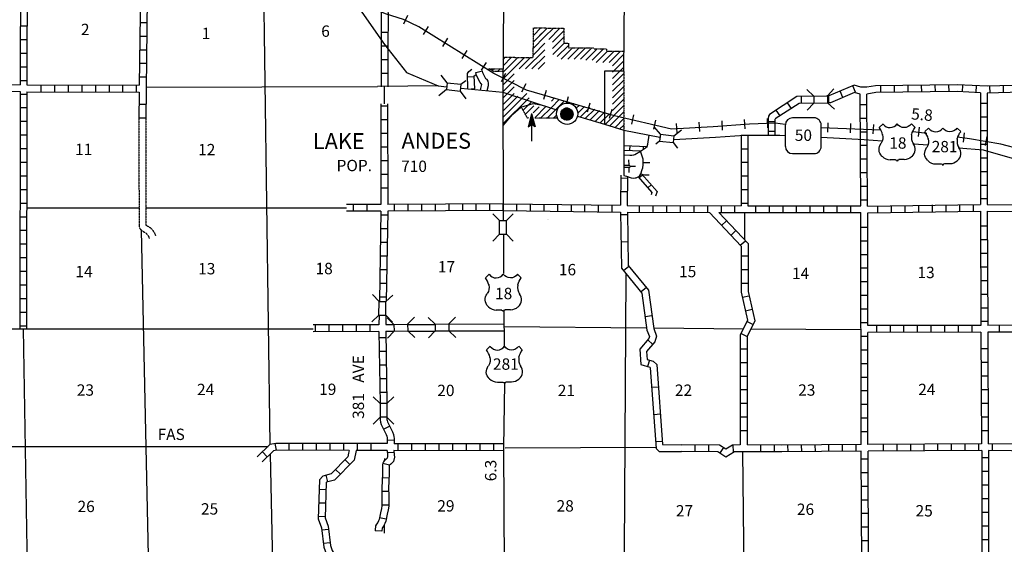
# Model space of a CAD drawing. Extents: x 1372974 to 1910017, y 15437295 to 15803266.
# Drawn here: x 1740351 to 1783683, y 15656221 to 15679318 of the extents above; entities that cross this region are included whole.
import ezdxf
from ezdxf.enums import TextEntityAlignment as Align

# ---------------------------------------------------------------- set-up
doc = ezdxf.new("R2010")
doc.units = 0
doc.header["$MEASUREMENT"] = 0
doc.linetypes.add('DGN_STYLE_3', pattern=[0.0011, 0, -0.0011])
for name, color, linetype in [('L10', 7, 'CONTINUOUS'), ('L11', 7, 'CONTINUOUS'), ('L13', 7, 'CONTINUOUS'), ('L14', 7, 'CONTINUOUS'), ('L15', 7, 'CONTINUOUS'), ('L16', 7, 'CONTINUOUS'), ('L18', 7, 'CONTINUOUS'), ('L21', 7, 'CONTINUOUS'), ('L28', 7, 'CONTINUOUS'), ('L3', 7, 'CONTINUOUS'), ('L30', 7, 'CONTINUOUS'), ('L4', 7, 'CONTINUOUS'), ('L6', 7, 'CONTINUOUS'), ('L8', 7, 'CONTINUOUS'), ('L9', 7, 'CONTINUOUS')]:
    doc.layers.add(name, color=color, linetype=linetype)
doc.styles.add('STYLE-FONT002', font='font002.shx')

# ---------------------------------------------------------------- blocks, each defined once
blk = doc.blocks.new('US')
at = {"layer": 'L3', "color": 7, "linetype": 'CONTINUOUS'}
for p, q in [((-833, 675), (-667, 833)), ((742, 675), (583, 833)), ((592, 350), (592, 367)), ((-758, -33), (-750, -25)), ((-700, -600), (-717, -592)), ((-358, -742), (-117, -742)), ((267, -742), (25, -742)), ((583, -617), (608, -600))]:
    blk.add_line(p, q, dxfattribs=at)
for centre, radius, start, end in [((-1434, 195), 765, 12.2888, 38.4088), ((-359, 1049), 380, 215.685, 325.8071), ((1042, 237), 461, 166.7484, 215.1842), ((341, -286), 413, 310.3389, 38.2927), ((-358, -272), 472, 224.0229, 270), ((33, -823), 78.7, 90.0001, 169.6304)]:
    blk.add_arc(centre, radius, start, end, dxfattribs=at)
at = {"layer": 'L3', "color": 7, "linetype": 'CONTINUOUS', "extrusion": (0, 0, -1)}
for centre, radius, start, end in [((-270, 1049), 380, 215.3443, 325.8064), ((-1344, 195), 765, 13.0651, 38.4088), ((1131, 237), 461, 165.0888, 213.9154), ((431, -286), 413, 313.1075, 38.4361), ((122, -823), 78.7, 89.9999, 169.6303), ((-269, -272), 472, 228.0111, 269.9999)]:
    blk.add_arc(centre, radius, start, end, dxfattribs=at)
at = {"layer": 'L3', "color": 7, "linetype": 'CONTINUOUS'}
for p in [(-683, 358), (667, -33)]:
    blk.add_point(p, dxfattribs=at)
blk = doc.blocks.new('US_4')
at = {"layer": 'L3', "color": 7, "linetype": 'CONTINUOUS'}
for p, q in [((-833, 675), (-667, 833)), ((742, 675), (583, 833)), ((592, 350), (592, 367)), ((-758, -33), (-750, -25)), ((-700, -600), (-717, -592)), ((-358, -742), (-117, -742)), ((267, -742), (25, -742)), ((583, -617), (608, -600))]:
    blk.add_line(p, q, dxfattribs=at)
for centre, radius, start, end in [((-1434, 195), 765, 12.2888, 38.4088), ((-359, 1049), 380, 215.685, 325.8071), ((1042, 237), 461, 166.7484, 215.1842), ((341, -286), 413, 310.3389, 38.2926), ((-358, -272), 472, 224.0229, 270), ((33, -823), 78.7, 90.0001, 169.6304)]:
    blk.add_arc(centre, radius, start, end, dxfattribs=at)
at = {"layer": 'L3', "color": 7, "linetype": 'CONTINUOUS', "extrusion": (0, 0, -1)}
for centre, radius, start, end in [((-270, 1049), 380, 215.3443, 325.8064), ((-1344, 195), 765, 13.0651, 38.4088), ((1131, 237), 461, 165.0888, 213.9154), ((431, -286), 413, 313.1075, 38.4361), ((122, -823), 78.7, 89.9999, 169.6303), ((-269, -272), 472, 228.0111, 269.9999)]:
    blk.add_arc(centre, radius, start, end, dxfattribs=at)
at = {"layer": 'L3', "color": 7, "linetype": 'CONTINUOUS'}
for p in [(-683, 358), (667, -33)]:
    blk.add_point(p, dxfattribs=at)
blk = doc.blocks.new('US_5')
at = {"layer": 'L3', "color": 7, "linetype": 'CONTINUOUS'}
for p, q in [((-833, 675), (-667, 833)), ((742, 675), (583, 833)), ((592, 350), (592, 367)), ((-758, -33), (-750, -25)), ((-700, -600), (-717, -592)), ((-358, -742), (-117, -742)), ((267, -742), (25, -742)), ((583, -617), (608, -600))]:
    blk.add_line(p, q, dxfattribs=at)
for centre, radius, start, end in [((-1434, 195), 765, 12.2888, 38.4088), ((-359, 1049), 380, 215.685, 325.8071), ((1042, 237), 461, 166.7484, 215.1842), ((341, -286), 413, 310.3389, 38.2926), ((-358, -272), 472, 224.0229, 270), ((33, -823), 78.7, 90.0001, 169.6304)]:
    blk.add_arc(centre, radius, start, end, dxfattribs=at)
at = {"layer": 'L3', "color": 7, "linetype": 'CONTINUOUS', "extrusion": (0, 0, -1)}
for centre, radius, start, end in [((-270, 1049), 380, 215.3443, 325.8064), ((-1344, 195), 765, 13.0651, 38.4088), ((1131, 237), 461, 165.0888, 213.9154), ((431, -286), 413, 313.1075, 38.4361), ((122, -823), 78.7, 89.9999, 169.6303), ((-269, -272), 472, 228.0111, 269.9999)]:
    blk.add_arc(centre, radius, start, end, dxfattribs=at)
at = {"layer": 'L3', "color": 7, "linetype": 'CONTINUOUS'}
for p in [(-683, 358), (667, -33)]:
    blk.add_point(p, dxfattribs=at)
blk = doc.blocks.new('SD_4')
at = {"layer": 'L3', "color": 7, "linetype": 'CONTINUOUS'}
for p, q in [((-767, 450), (-767, -492)), ((500, 767), (-450, 767)), ((808, -492), (808, 450)), ((-450, -808), (500, -808))]:
    blk.add_line(p, q, dxfattribs=at)
for centre, start, end in [((-450, 452), 90.0001, 180.0001), ((495, 452), 0.0001, 90.0001), ((-450, -493), 180.0001, 270.0001), ((495, -493), 270.0001, 0.0001)]:
    blk.add_arc(centre, 315, start, end, dxfattribs=at)
blk = doc.blocks.new('TFA_5')
at = {"layer": 'L28', "color": 1, "linetype": 'CONTINUOUS'}
for p, q in [((1217, 0), (0, 0)), ((1217, 0), (625, 150)), ((625, 150), (725, 0)), ((1217, 0), (625, -158)), ((625, -158), (725, 0)), ((1150, 8), (667, 125)), ((1083, 8), (675, 108)), ((1008, 8), (700, 83)), ((933, 17), (717, 50)), ((842, 8), (733, 25)), ((767, 8), (733, 17)), ((950, 0), (792, 0)), ((900, 0), (792, 0)), ((1125, -17), (658, -133)), ((1067, -8), (667, -117)), ((992, -17), (683, -83)), ((933, -8), (700, -58)), ((825, -17), (708, -42)), ((792, -17), (733, -17))]:
    blk.add_line(p, q, dxfattribs=at)
blk = doc.blocks.new('CS')
at = {"layer": 'L16', "color": 7, "linetype": 'CONTINUOUS'}
for p, q in [((-267, -33), (33, 275)), ((-267, -17), (17, 275)), ((-267, -8), (8, 275)), ((-267, 17), (-17, 275)), ((-267, 33), (-33, 275)), ((-267, 42), (-42, 275)), ((-267, 50), (-58, 267)), ((-258, -50), (58, 275)), ((-258, -42), (42, 275)), ((-258, -58), (67, 267)), ((-258, 67), (-67, 267)), ((-258, 8), (-8, 267)), ((-250, -83), (92, 267)), ((-250, -75), (75, 267)), ((-250, 92), (-92, 258)), ((-242, -108), (108, 258)), ((-242, -100), (100, 258)), ((-242, 125), (-125, 242)), ((-233, -117), (117, 250)), ((-233, -125), (125, 242)), ((-225, -133), (133, 242)), ((-217, -142), (142, 233)), ((-208, -158), (158, 225)), ((-208, -150), (150, 225)), ((-200, -167), (167, 217)), ((-192, -175), (175, 208)), ((-183, -183), (183, 200)), ((-175, -192), (192, 192)), ((-175, -200), (192, 183)), ((-167, -200), (200, 183)), ((-158, -208), (208, 175)), ((-150, -217), (217, 167)), ((-142, -225), (225, 158)), ((-125, -225), (233, 150)), ((-125, -233), (233, 142)), ((-117, -233), (242, 133)), ((-100, -233), (242, 125)), ((-92, -242), (250, 117)), ((-83, -250), (250, 100)), ((-67, -250), (258, 92)), ((-58, -250), (258, 83)), ((-50, -258), (258, 67)), ((-33, -258), (267, 58)), ((-25, -258), (267, 50)), ((-8, -258), (267, 33)), ((8, -258), (267, 17)), ((17, -258), (267, 8)), ((33, -258), (267, -8)), ((50, -258), (267, -33)), ((67, -250), (267, -42)), ((83, -250), (258, -67)), ((117, -233), (250, -92)), ((133, -225), (233, -125)), ((158, -208), (233, -133))]:
    blk.add_line(p, q, dxfattribs=at)
blk.add_circle((4, 4), 271, dxfattribs=at)
blk.add_arc((15, 21), 469, 0, 360, dxfattribs=at)
blk = doc.blocks.new('CMBR_14')
at = {"layer": 'L18', "color": 7, "linetype": 'CONTINUOUS'}
for p, q in [((2, 300), (-303, 602)), ((602, 303), (897, 601)), ((0, 0), (-302, -298)), ((2, 300), (0, 0)), ((0, 0), (600, 3)), ((2, 300), (602, 303)), ((602, 303), (600, 3)), ((600, 3), (898, -299))]:
    blk.add_line(p, q, dxfattribs=at)
blk = doc.blocks.new('CMBR_4')
at = {"layer": 'L18', "color": 7, "linetype": 'CONTINUOUS'}
for p, q in [((0, 300), (-300, 600)), ((600, 300), (900, 600)), ((0, 0), (-300, -300)), ((0, 300), (0, 0)), ((0, 300), (600, 300)), ((0, 0), (600, 0)), ((600, 300), (600, 0)), ((600, 0), (900, -300))]:
    blk.add_line(p, q, dxfattribs=at)
blk = doc.blocks.new('CMBR_16')
at = {"layer": 'L18', "color": 7, "linetype": 'CONTINUOUS'}
for p, q in [((-3, 300), (-299, 597)), ((597, 299), (902, 602)), ((0, 0), (-297, -304)), ((-3, 300), (0, 0)), ((-3, 300), (597, 299)), ((0, 0), (600, -2)), ((597, 299), (600, -2)), ((600, -2), (904, -298))]:
    blk.add_line(p, q, dxfattribs=at)
blk = doc.blocks.new('CMBR_17')
at = {"layer": 'L18', "color": 7, "linetype": 'CONTINUOUS'}
for p, q in [((3, 300), (-303, 603)), ((603, 303), (898, 600)), ((0, 0), (-303, -297)), ((3, 300), (0, 0)), ((0, 0), (600, 2)), ((3, 300), (603, 303)), ((603, 303), (600, 2)), ((600, 2), (897, -301))]:
    blk.add_line(p, q, dxfattribs=at)
blk = doc.blocks.new('CMBR_18')
at = {"layer": 'L18', "color": 7, "linetype": 'CONTINUOUS'}
for p, q in [((1, 300), (-298, 601)), ((601, 298), (902, 597)), ((0, 0), (-301, -299)), ((1, 300), (0, 0)), ((0, 0), (600, -2)), ((1, 300), (601, 298)), ((601, 298), (600, -2)), ((600, -2), (899, -303))]:
    blk.add_line(p, q, dxfattribs=at)

msp = doc.modelspace()

# ---------------------------------------------------------------- linework, layer by layer
at = {"layer": 'L10', "color": 30, "linetype": 'CONTINUOUS', "flags": 128}
for points in [[(1756463, 15665898), (1756805, 15665898)], [(1757430, 15665898), (1758630, 15665906)], [(1759255, 15665914), (1761666, 15665923)], [(1756463, 15665598), (1756805, 15665598)], [(1757430, 15665598), (1758630, 15665606)], [(1759247, 15665614), (1761668, 15665623)], [(1768488, 15660314), (1769480, 15660306)], [(1768646, 15660614), (1769480, 15660606)]]:
    msp.add_lwpolyline(points, dxfattribs=at)
at = {"layer": 'L11', "color": 31, "linetype": 'DGN_STYLE_3'}
msp.add_line((1763591, 15670542), (1763609, 15670542), dxfattribs=at)
at = {"layer": 'L11', "color": 31, "linetype": 'DGN_STYLE_3', "flags": 128}
for points in [[(1745598, 15674910), (1745604, 15670247), (1745614, 15670189), (1745638, 15670127), (1745690, 15670060), (1745740, 15670021), (1745851, 15669962), (1745901, 15669930), (1745922, 15669913), (1745958, 15669874), (1745982, 15669839), (1746019, 15669774), (1746056, 15669685)], [(1745896, 15674911), (1745904, 15670274), (1746003, 15670221), (1746079, 15670172), (1746128, 15670132), (1746193, 15670062), (1746237, 15669997), (1746289, 15669906), (1746333, 15669801)]]:
    msp.add_lwpolyline(points, dxfattribs=at)
at = {"layer": 'L13', "color": 7, "linetype": 'CONTINUOUS', "flags": 128}
for points in [[(1751064, 15681873), (1751364, 15660622)], [(1756104, 15676367), (1745914, 15676339)], [(1740655, 15671039), (1745603, 15671036)], [(1745903, 15671036), (1754738, 15671031)], [(1772271, 15669614), (1772271, 15670814)], [(1745693, 15670057), (1746114, 15650947)], [(1767030, 15668098), (1766906, 15648621)], [(1730147, 15665706), (1740450, 15665706)], [(1740450, 15665706), (1753270, 15665706)], [(1740502, 15665706), (1740680, 15655147)], [(1761667, 15665805), (1767938, 15665756)], [(1768271, 15665748), (1772205, 15665714)], [(1772530, 15665714), (1777371, 15665673)], [(1730397, 15660531), (1740563, 15660531)], [(1740563, 15660531), (1751289, 15660531)], [(1761722, 15660464), (1768346, 15660497)], [(1772161, 15660298), (1772340, 15644497)], [(1751372, 15660189), (1751614, 15649181)], [(1756405, 15660006), (1756405, 15659899)], [(1756390, 15657076), (1756388, 15656714)]]:
    msp.add_lwpolyline(points, dxfattribs=at)
at = {"layer": 'L15', "color": 220, "linetype": 'CONTINUOUS'}
for p, q in [((1757422, 15679498), (1757238, 15679114)), ((1758330, 15679023), (1758113, 15678664)), ((1759180, 15678498), (1758955, 15678139)), ((1760030, 15677964), (1759805, 15677614)), ((1760880, 15677439), (1760655, 15677089)), ((1761730, 15676956), (1761538, 15676581)), ((1762622, 15676498), (1762430, 15676123)), ((1763522, 15676206), (1763405, 15675806)), ((1764488, 15675923), (1764413, 15675648)), ((1765446, 15675648), (1765330, 15675248)), ((1766405, 15675364), (1766288, 15674964)), ((1767363, 15675131), (1767271, 15674723)), ((1773246, 15674973), (1773263, 15674556)), ((1768338, 15674898), (1768246, 15674498)), ((1769246, 15674748), (1769271, 15674331)), ((1770246, 15674806), (1770271, 15674389)), ((1771246, 15674864), (1771271, 15674448)), ((1772238, 15674931), (1772271, 15674514)), ((1775921, 15674781), (1775904, 15674364)), ((1776921, 15674748), (1776904, 15674331)), ((1777921, 15674706), (1777904, 15674289)), ((1779938, 15674581), (1779888, 15674173)), ((1781921, 15674339), (1781871, 15673923)), ((1782921, 15674181), (1782846, 15673773))]:
    msp.add_line(p, q, dxfattribs=at)
at = {"layer": 'L15', "color": 220, "linetype": 'CONTINUOUS', "flags": 128}
for points in [[(1774046, 15674706), (1773605, 15674756), (1772463, 15674714), (1770871, 15674606), (1769030, 15674498), (1766530, 15675089), (1762655, 15676214), (1761213, 15676956), (1757913, 15679006), (1757238, 15679323), (1756455, 15679581), (1755922, 15679789), (1755330, 15680473), (1753063, 15684264)], [(1778238, 15674456), (1775604, 15674564)], [(1780279, 15674306), (1779671, 15674381)], [(1798729, 15665881), (1789062, 15671256), (1786788, 15672623), (1784429, 15673598), (1783529, 15673839), (1782154, 15674073), (1781629, 15674139)]]:
    msp.add_lwpolyline(points, dxfattribs=at)
at = {"layer": 'L16', "color": 7, "linetype": 'DGN_STYLE_3'}
for p, q in [((1762953, 15677647), (1762962, 15678961)), ((1762962, 15678961), (1764299, 15678940)), ((1764299, 15678940), (1764301, 15678286)), ((1764301, 15678286), (1764498, 15678287)), ((1764498, 15678287), (1764502, 15678086)), ((1764502, 15678086), (1765620, 15678086)), ((1765620, 15678086), (1765619, 15678034)), ((1765619, 15678034), (1766178, 15678034)), ((1766178, 15678034), (1766178, 15677928)), ((1761623, 15677670), (1762953, 15677647)), ((1766178, 15677928), (1766936, 15677927)), ((1761220, 15677032), (1760996, 15677160)), ((1760996, 15677160), (1761620, 15677159)), ((1761619, 15677033), (1761220, 15677032)), ((1766935, 15677048), (1766946, 15674456)), ((1762707, 15674981), (1762434, 15675457)), ((1762746, 15674981), (1762707, 15674981)), ((1764018, 15674981), (1763018, 15674981))]:
    msp.add_line(p, q, dxfattribs=at)
at = {"layer": 'L16', "color": 7, "linetype": 'CONTINUOUS'}
for p, q in [((1762962, 15678912), (1763010, 15678961)), ((1763103, 15678488), (1763333, 15678718)), ((1762618, 15677153), (1763460, 15677995)), ((1761622, 15677567), (1761722, 15677668)), ((1761622, 15677567), (1761627, 15677572)), ((1762896, 15677148), (1763460, 15677712)), ((1761139, 15677078), (1761219, 15677159)), ((1763174, 15677144), (1763459, 15677428))]:
    msp.add_line(p, q, dxfattribs=at)
at = {"layer": 'L16', "color": 7, "linetype": 'CONTINUOUS', "flags": 128}
for points in [[(1762961, 15678629), (1763288, 15678956)], [(1762961, 15678345), (1763567, 15678952)], [(1763455, 15678557), (1763846, 15678948)], [(1763633, 15678451), (1764125, 15678943)], [(1762960, 15678061), (1763455, 15678557)], [(1763801, 15678335), (1764299, 15678834)], [(1763801, 15678053), (1764300, 15678551)], [(1762960, 15677777), (1763461, 15678278)], [(1763816, 15677783), (1764318, 15678286)], [(1764010, 15677694), (1764500, 15678185)], [(1764184, 15677585), (1764685, 15678086)], [(1764468, 15677586), (1764968, 15678086)], [(1764751, 15677586), (1765252, 15678086)], [(1765035, 15677586), (1765535, 15678086)], [(1765267, 15677535), (1765766, 15678034)], [(1765550, 15677535), (1766049, 15678034)], [(1761614, 15676706), (1762561, 15677654)], [(1761619, 15676994), (1762271, 15677659)], [(1761624, 15677284), (1761997, 15677663)], [(1762340, 15677158), (1762832, 15677649)], [(1765727, 15677428), (1766226, 15677928)], [(1766010, 15677428), (1766509, 15677927)], [(1766295, 15677427), (1766786, 15677927)], [(1766434, 15677293), (1766930, 15677789)], [(1761378, 15677032), (1761502, 15677159)], [(1766435, 15677003), (1766930, 15677498)], [(1766436, 15676729), (1766921, 15677214)], [(1761615, 15676433), (1762113, 15676930)], [(1766438, 15676447), (1766935, 15676945)], [(1761613, 15676139), (1762114, 15676640)], [(1761617, 15675860), (1762115, 15676358)], [(1766439, 15676165), (1766937, 15676663)], [(1766440, 15675883), (1766938, 15676381)], [(1761615, 15675574), (1762116, 15676075)], [(1761617, 15675018), (1762667, 15676068)], [(1761618, 15674736), (1762766, 15675883)], [(1761619, 15675295), (1762270, 15675946)], [(1763749, 15675733), (1763893, 15675877)], [(1766441, 15675601), (1766939, 15676099)], [(1762503, 15675337), (1762869, 15675703)], [(1762606, 15675157), (1762972, 15675524)], [(1762946, 15675214), (1763214, 15675481)], [(1763030, 15675014), (1763497, 15675481)], [(1763272, 15674981), (1763749, 15675458)], [(1763564, 15674981), (1764332, 15675750)], [(1763749, 15675458), (1764089, 15675798)], [(1764507, 15675641), (1764552, 15675687)], [(1764711, 15675562), (1764772, 15675623)], [(1764848, 15675416), (1764992, 15675560)], [(1764912, 15675205), (1765205, 15675498)], [(1765021, 15675031), (1765440, 15675449)], [(1766124, 15674711), (1766942, 15675543)], [(1766438, 15675314), (1766940, 15675817)], [(1762714, 15674981), (1762745, 15675012)], [(1763847, 15674981), (1763980, 15675114)], [(1765241, 15674967), (1765656, 15675382)], [(1765461, 15674904), (1765872, 15675315)], [(1765681, 15674840), (1766088, 15675247)], [(1765901, 15674777), (1766304, 15675180)], [(1766330, 15674648), (1766943, 15675261)], [(1766552, 15674578), (1766944, 15674970)], [(1766768, 15674511), (1766938, 15674681)]]:
    msp.add_lwpolyline(points, dxfattribs=at)
at = {"layer": 'L18', "color": 7, "linetype": 'CONTINUOUS'}
for p, q in [((1759163, 15676539), (1758897, 15676873)), ((1759163, 15676539), (1759130, 15676239)), ((1759163, 15676539), (1759763, 15676473)), ((1759763, 15676473), (1759730, 15676173)), ((1759763, 15676473), (1759988, 15676648)), ((1759130, 15676239), (1758797, 15675973)), ((1759130, 15676239), (1759730, 15676173)), ((1759730, 15676173), (1759988, 15675839)), ((1768546, 15674273), (1768280, 15674598)), ((1768546, 15674273), (1768513, 15673973)), ((1768546, 15674273), (1769138, 15674206)), ((1769138, 15674206), (1769113, 15673906)), ((1769138, 15674206), (1769471, 15674473)), ((1768513, 15673973), (1768346, 15673839)), ((1768513, 15673973), (1769113, 15673906)), ((1769113, 15673906), (1769305, 15673664))]:
    msp.add_line(p, q, dxfattribs=at)
at = {"layer": 'L3', "color": 2, "linetype": 'CONTINUOUS', "flags": 128}
for points in [[(1739422, 15681639), (1740422, 15681639), (1745830, 15681598), (1747839, 15681498), (1748114, 15681548), (1749155, 15681839), (1749964, 15681956), (1751022, 15681906), (1753705, 15681506), (1754488, 15680989), (1756405, 15678223), (1757380, 15676998), (1758763, 15676406), (1759147, 15676364)], [(1759772, 15676306), (1761613, 15676131)], [(1761613, 15676131), (1764013, 15675339)], [(1761613, 15676131), (1761630, 15671064), (1761630, 15670473)], [(1761622, 15674656), (1762047, 15675164), (1762405, 15675464), (1762947, 15675631), (1763280, 15675573)], [(1764905, 15675064), (1766088, 15674723), (1766946, 15674456), (1768530, 15674139)], [(1769138, 15674048), (1770971, 15674139), (1772246, 15674239), (1773805, 15674231), (1774046, 15674223)], [(1775621, 15674139), (1777513, 15674048), (1778313, 15673981)], [(1779688, 15673856), (1780329, 15673806)], [(1781688, 15673681), (1782754, 15673589), (1785163, 15672906), (1786504, 15672298), (1788187, 15671131), (1793179, 15671056)], [(1761638, 15669873), (1761647, 15668139)], [(1761663, 15666539), (1761672, 15664922)], [(1761680, 15663314), (1761647, 15660489), (1761672, 15655222), (1762138, 15653414), (1764030, 15651606), (1764863, 15650299)]]:
    msp.add_lwpolyline(points, dxfattribs=at)
at = {"layer": 'L4', "color": 2, "linetype": 'CONTINUOUS'}
msp.add_line((1756388, 15676378), (1756390, 15675615), dxfattribs=at)
at = {"layer": 'L4', "color": 2, "linetype": 'CONTINUOUS', "flags": 128}
for points in [[(1766955, 15680339), (1766930, 15677048), (1766088, 15677048), (1766088, 15674723)], [(1761638, 15680148), (1761613, 15676131)], [(1758763, 15676406), (1756104, 15676374)], [(1766946, 15674456), (1766946, 15672458)], [(1766946, 15673362), (1767201, 15673347), (1767287, 15673348), (1767380, 15673362), (1767426, 15673379), (1767675, 15673535), (1767799, 15673611), (1767896, 15673670), (1767971, 15673739), (1767971, 15673739), (1768002, 15673839), (1768057, 15674234)]]:
    msp.add_lwpolyline(points, dxfattribs=at)
at = {"layer": 'L6', "color": 3, "linetype": 'CONTINUOUS'}
for p, q in [((1767168, 15672907), (1767157, 15673155)), ((1767164, 15672814), (1767163, 15672585)), ((1767214, 15672864), (1767450, 15672873)), ((1767792, 15673026), (1768085, 15673027))]:
    msp.add_line(p, q, dxfattribs=at)
at = {"layer": 'L6', "color": 3, "linetype": 'CONTINUOUS', "flags": 128}
for points in [[(1766946, 15672458), (1767058, 15672428), (1767258, 15672362), (1767258, 15672362), (1767360, 15672344), (1767437, 15672349), (1767481, 15672359), (1767596, 15672415), (1767642, 15672465), (1767685, 15672538), (1767750, 15672719), (1767770, 15672799), (1767787, 15672921), (1767792, 15673026), (1767794, 15673101), (1767783, 15673180), (1767675, 15673535)], [(1766952, 15672909), (1767168, 15672907), (1767185, 15672903), (1767200, 15672893), (1767214, 15672864), (1767214, 15672842), (1767205, 15672829), (1767188, 15672818), (1767164, 15672814), (1766953, 15672811)], [(1767685, 15672538), (1767776, 15672504), (1767853, 15672484), (1767933, 15672481), (1768003, 15672483), (1768049, 15672491)]]:
    msp.add_lwpolyline(points, dxfattribs=at)
at = {"layer": 'L8', "color": 1, "linetype": 'CONTINUOUS'}
for p, q in [((1740680, 15679031), (1740380, 15679031)), ((1745647, 15679198), (1745947, 15679198)), ((1740672, 15678431), (1740372, 15678431)), ((1745639, 15678598), (1745939, 15678598)), ((1756555, 15678756), (1756255, 15678756)), ((1745639, 15677998), (1745939, 15677998)), ((1756555, 15678156), (1756255, 15678156)), ((1740672, 15677831), (1740372, 15677831)), ((1756555, 15677556), (1756255, 15677556)), ((1740672, 15677231), (1740372, 15677231)), ((1745630, 15677398), (1745930, 15677398)), ((1745622, 15676798), (1745922, 15676798)), ((1756555, 15676956), (1756255, 15676956)), ((1760359, 15676801), (1760061, 15676792)), ((1760426, 15676992), (1760714, 15677069)), ((1740672, 15676631), (1740372, 15676631)), ((1741297, 15676156), (1741297, 15676456)), ((1741897, 15676148), (1741897, 15676448)), ((1742497, 15676148), (1742497, 15676448)), ((1743097, 15676148), (1743097, 15676448)), ((1743697, 15676139), (1743697, 15676439)), ((1744297, 15676139), (1744297, 15676439)), ((1744897, 15676131), (1744897, 15676431)), ((1745497, 15676131), (1745497, 15676431)), ((1760374, 15676267), (1760225, 15676263)), ((1777129, 15676123), (1777013, 15676406)), ((1778254, 15676106), (1778246, 15676406)), ((1778854, 15676114), (1778846, 15676414)), ((1779454, 15676123), (1779446, 15676423)), ((1780054, 15676131), (1780046, 15676431)), ((1780654, 15676139), (1780646, 15676439)), ((1781254, 15676148), (1781246, 15676448)), ((1781846, 15676148), (1781854, 15676439)), ((1782446, 15676114), (1782454, 15676414)), ((1783054, 15676089), (1783046, 15676389)), ((1783654, 15676106), (1783646, 15676406)), ((1740672, 15676031), (1740372, 15676031)), ((1774763, 15675631), (1774755, 15675931)), ((1775963, 15675664), (1775954, 15675964)), ((1776571, 15675898), (1776454, 15676173)), ((1740672, 15675431), (1740372, 15675431)), ((1745605, 15675598), (1745905, 15675598)), ((1756538, 15675506), (1756238, 15675506)), ((1774313, 15675414), (1774146, 15675664)), ((1777638, 15675573), (1777338, 15675573)), ((1782629, 15675639), (1782929, 15675639)), ((1745597, 15674998), (1745897, 15674998)), ((1773813, 15675089), (1773646, 15675339)), ((1777646, 15674973), (1777346, 15674973)), ((1782629, 15675039), (1782929, 15675039)), ((1740672, 15674831), (1740372, 15674831)), ((1756547, 15674906), (1756247, 15674906)), ((1773291, 15674835), (1773589, 15674835)), ((1740672, 15674231), (1740372, 15674231)), ((1756547, 15674306), (1756247, 15674306)), ((1772096, 15674239), (1772396, 15674239)), ((1773291, 15674409), (1773589, 15674409)), ((1777646, 15674373), (1777346, 15674373)), ((1782629, 15674439), (1782929, 15674439)), ((1756547, 15673706), (1756247, 15673706)), ((1766946, 15673777), (1767974, 15673742)), ((1767196, 15673768), (1767189, 15673568)), ((1767792, 15673748), (1767787, 15673604)), ((1777654, 15673773), (1777354, 15673773)), ((1782629, 15673839), (1782929, 15673839)), ((1740672, 15673631), (1740372, 15673631)), ((1766946, 15673576), (1767701, 15673551)), ((1772096, 15673639), (1772396, 15673639)), ((1782629, 15673239), (1782929, 15673239)), ((1740672, 15673031), (1740372, 15673031)), ((1756547, 15673106), (1756247, 15673106)), ((1772096, 15673039), (1772396, 15673039)), ((1777654, 15673173), (1777354, 15673173)), ((1740664, 15672431), (1740364, 15672431)), ((1756547, 15672506), (1756247, 15672506)), ((1767606, 15672360), (1767757, 15672491)), ((1772096, 15672439), (1772396, 15672439)), ((1777663, 15672573), (1777363, 15672573)), ((1782629, 15672639), (1782929, 15672639)), ((1767099, 15672332), (1766801, 15672335)), ((1767997, 15671909), (1768148, 15672041)), ((1777663, 15671973), (1777363, 15671973)), ((1782629, 15672039), (1782929, 15672039)), ((1740664, 15671831), (1740364, 15671831)), ((1756555, 15671906), (1756255, 15671906)), ((1767093, 15671736), (1766795, 15671739)), ((1772096, 15671839), (1772396, 15671839)), ((1740664, 15671231), (1740364, 15671231)), ((1755047, 15670881), (1755047, 15671181)), ((1755647, 15670889), (1755647, 15671189)), ((1756847, 15670889), (1756847, 15671189)), ((1757447, 15670898), (1757447, 15671198)), ((1758047, 15670898), (1758047, 15671198)), ((1758647, 15670898), (1758647, 15671198)), ((1759247, 15670906), (1759247, 15671206)), ((1759847, 15670906), (1759847, 15671206)), ((1760447, 15670906), (1760447, 15671206)), ((1761047, 15670914), (1761047, 15671214)), ((1761630, 15670914), (1761630, 15671214)), ((1762230, 15670906), (1762230, 15671206)), ((1762830, 15670898), (1762830, 15671198)), ((1763430, 15670889), (1763430, 15671189)), ((1764030, 15670881), (1764030, 15671181)), ((1764630, 15670873), (1764630, 15671173)), ((1765230, 15670864), (1765230, 15671164)), ((1765830, 15670856), (1765830, 15671156)), ((1766430, 15670848), (1766430, 15671148)), ((1767630, 15670839), (1767630, 15671139)), ((1768230, 15670839), (1768230, 15671139)), ((1768830, 15670831), (1768830, 15671131)), ((1769430, 15670831), (1769430, 15671131)), ((1770030, 15670831), (1770030, 15671131)), ((1770630, 15670831), (1770630, 15671131)), ((1771230, 15670823), (1771230, 15671123)), ((1771830, 15670823), (1771830, 15671123)), ((1772096, 15671239), (1772396, 15671239)), ((1772740, 15671122), (1772740, 15670823)), ((1773336, 15671122), (1773336, 15670823)), ((1773933, 15671122), (1773933, 15670823)), ((1774530, 15671122), (1774530, 15670823)), ((1775126, 15671122), (1775126, 15670823)), ((1775723, 15671122), (1775723, 15670823)), ((1776319, 15671122), (1776319, 15670823)), ((1776916, 15671122), (1776916, 15670823)), ((1777671, 15671373), (1777371, 15671373)), ((1778121, 15670823), (1778121, 15671123)), ((1778721, 15670831), (1778721, 15671131)), ((1779321, 15670839), (1779321, 15671139)), ((1779921, 15670856), (1779921, 15671156)), ((1780521, 15670864), (1780521, 15671164)), ((1781121, 15670873), (1781121, 15671173)), ((1781721, 15670881), (1781721, 15671181)), ((1782321, 15670889), (1782321, 15671189)), ((1782629, 15671439), (1782929, 15671439)), ((1740664, 15670631), (1740364, 15670631)), ((1756547, 15670706), (1756247, 15670706)), ((1771238, 15670256), (1771463, 15670464)), ((1782638, 15670239), (1782938, 15670239)), ((1740664, 15670031), (1740364, 15670031)), ((1756538, 15670106), (1756238, 15670106)), ((1771655, 15669823), (1771871, 15670031)), ((1777671, 15670173), (1777371, 15670173)), ((1740664, 15669431), (1740364, 15669431)), ((1756530, 15669506), (1756230, 15669506)), ((1772063, 15669389), (1772288, 15669589)), ((1777671, 15669573), (1777371, 15669573)), ((1782638, 15669639), (1782938, 15669639)), ((1756513, 15668906), (1756213, 15668906)), ((1772105, 15668923), (1772405, 15668923)), ((1777671, 15668973), (1777371, 15668973)), ((1782638, 15669039), (1782938, 15669039)), ((1740664, 15668831), (1740364, 15668831)), ((1740664, 15668231), (1740364, 15668231)), ((1756505, 15668306), (1756205, 15668306)), ((1772105, 15668323), (1772405, 15668323)), ((1777671, 15668373), (1777371, 15668373)), ((1782646, 15668439), (1782946, 15668439)), ((1740664, 15667631), (1740364, 15667631)), ((1756497, 15667706), (1756197, 15667706)), ((1772105, 15667723), (1772405, 15667723)), ((1777679, 15667773), (1777379, 15667773)), ((1782646, 15667839), (1782946, 15667839)), ((1772155, 15667098), (1772446, 15667164)), ((1777679, 15667173), (1777379, 15667173)), ((1782654, 15667239), (1782954, 15667239)), ((1740664, 15667031), (1740364, 15667031)), ((1756488, 15667106), (1756188, 15667106)), ((1740655, 15666431), (1740356, 15666431)), ((1772288, 15666506), (1772588, 15666573)), ((1777679, 15666573), (1777379, 15666573)), ((1782654, 15666639), (1782954, 15666639)), ((1753372, 15665581), (1753372, 15665881)), ((1753972, 15665581), (1753972, 15665881)), ((1754572, 15665589), (1754572, 15665889)), ((1755172, 15665589), (1755172, 15665889)), ((1755772, 15665598), (1755772, 15665898)), ((1772363, 15666031), (1772630, 15665898)), ((1777679, 15665973), (1777379, 15665973)), ((1782654, 15666039), (1782954, 15666039)), ((1783454, 15665864), (1783454, 15665564)), ((1740655, 15665831), (1740356, 15665831)), ((1772096, 15665498), (1772363, 15665364)), ((1778054, 15665848), (1778054, 15665548)), ((1778654, 15665848), (1778654, 15665548)), ((1779254, 15665848), (1779254, 15665548)), ((1779854, 15665856), (1779854, 15665556)), ((1780454, 15665856), (1780454, 15665556)), ((1781054, 15665856), (1781054, 15665556)), ((1781654, 15665856), (1781654, 15665556)), ((1782254, 15665856), (1782254, 15665556)), ((1756472, 15665306), (1756172, 15665306)), ((1777679, 15665373), (1777379, 15665373)), ((1756480, 15664706), (1756180, 15664706)), ((1772063, 15664831), (1772363, 15664831)), ((1777679, 15664772), (1777379, 15664772)), ((1782663, 15664839), (1782963, 15664839)), ((1772063, 15664231), (1772363, 15664231)), ((1777679, 15664172), (1777379, 15664172)), ((1782671, 15664239), (1782971, 15664239)), ((1756488, 15664106), (1756188, 15664106)), ((1756497, 15663506), (1756197, 15663506)), ((1772063, 15663631), (1772363, 15663631)), ((1777679, 15663572), (1777379, 15663572)), ((1782671, 15663639), (1782971, 15663639)), ((1756505, 15662906), (1756205, 15662906)), ((1772063, 15663031), (1772363, 15663031)), ((1777688, 15662972), (1777388, 15662972)), ((1782671, 15663039), (1782971, 15663039)), ((1772063, 15662431), (1772363, 15662431)), ((1782679, 15662439), (1782979, 15662439)), ((1777688, 15662372), (1777388, 15662372)), ((1772063, 15661831), (1772363, 15661831)), ((1777688, 15661772), (1777388, 15661772)), ((1782679, 15661839), (1782979, 15661839)), ((1756366, 15661291), (1756632, 15661428)), ((1772063, 15661231), (1772363, 15661231)), ((1777688, 15661172), (1777388, 15661172)), ((1782688, 15661239), (1782988, 15661239)), ((1752214, 15660364), (1752214, 15660664)), ((1752813, 15660364), (1752813, 15660664)), ((1756526, 15660816), (1756824, 15660813)), ((1751247, 15660072), (1751030, 15660289)), ((1751647, 15660364), (1751589, 15660656)), ((1753413, 15660356), (1753413, 15660656)), ((1754013, 15660356), (1754013, 15660656)), ((1754613, 15660356), (1754613, 15660656)), ((1755213, 15660356), (1755213, 15660656)), ((1755813, 15660356), (1755813, 15660656)), ((1756828, 15660268), (1756531, 15660245)), ((1757013, 15660347), (1757013, 15660647)), ((1757613, 15660347), (1757613, 15660647)), ((1758213, 15660347), (1758213, 15660647)), ((1758813, 15660347), (1758813, 15660647)), ((1759413, 15660347), (1759413, 15660647)), ((1760013, 15660339), (1760013, 15660639)), ((1760613, 15660339), (1760613, 15660639)), ((1761213, 15660339), (1761213, 15660639)), ((1770080, 15660297), (1770080, 15660597)), ((1770680, 15660297), (1770680, 15660597)), ((1771171, 15660222), (1771338, 15660481)), ((1771771, 15660289), (1771755, 15660589)), ((1772963, 15660297), (1772971, 15660597)), ((1773563, 15660289), (1773563, 15660589)), ((1774171, 15660289), (1774163, 15660589)), ((1774771, 15660297), (1774763, 15660597)), ((1775371, 15660306), (1775363, 15660606)), ((1775963, 15660306), (1775963, 15660606)), ((1776563, 15660314), (1776563, 15660614)), ((1777163, 15660322), (1777163, 15660622)), ((1778363, 15660331), (1778363, 15660631)), ((1778963, 15660331), (1778963, 15660631)), ((1779563, 15660339), (1779563, 15660639)), ((1780163, 15660339), (1780163, 15660639)), ((1780763, 15660347), (1780763, 15660647)), ((1781363, 15660347), (1781363, 15660647)), ((1781963, 15660347), (1781963, 15660647)), ((1782563, 15660356), (1782563, 15660656)), ((1783163, 15660347), (1783171, 15660647)), ((1754885, 15659738), (1754672, 15659946)), ((1777688, 15659972), (1777388, 15659972)), ((1782688, 15660039), (1782988, 15660039)), ((1754468, 15659311), (1754255, 15659519)), ((1756620, 15659700), (1756331, 15659773)), ((1777696, 15659372), (1777396, 15659372)), ((1782688, 15659439), (1782988, 15659439)), ((1753907, 15658972), (1753834, 15659262)), ((1756607, 15659134), (1756309, 15659147)), ((1753828, 15658622), (1753529, 15658631)), ((1756590, 15658547), (1756292, 15658542)), ((1777696, 15658772), (1777396, 15658772)), ((1782688, 15658839), (1782988, 15658839)), ((1777696, 15658172), (1777396, 15658172)), ((1782688, 15658239), (1782988, 15658239)), ((1753810, 15658026), (1753511, 15658035)), ((1756592, 15657947), (1756294, 15657949)), ((1782688, 15657639), (1782988, 15657639)), ((1753792, 15657430), (1753494, 15657439)), ((1756477, 15657333), (1756186, 15657394)), ((1777704, 15657572), (1777404, 15657572)), ((1753942, 15656880), (1753646, 15656846)), ((1756287, 15656806), (1755989, 15656812)), ((1777704, 15656972), (1777404, 15656972)), ((1782688, 15657039), (1782988, 15657039)), ((1777704, 15656372), (1777404, 15656372)), ((1782688, 15656439), (1782988, 15656439)), ((1754010, 15656287), (1753713, 15656253))]:
    msp.add_line(p, q, dxfattribs=at)
at = {"layer": 'L8', "color": 1, "linetype": 'CONTINUOUS', "flags": 128}
for points in [[(1740380, 15681614), (1740372, 15676456)], [(1740680, 15681614), (1740672, 15676448)], [(1745680, 15681598), (1745614, 15676431)], [(1745980, 15681598), (1745914, 15676281), (1745896, 15674911)], [(1756547, 15681456), (1756547, 15679906), (1756563, 15679373), (1756555, 15678223), (1756555, 15676356)], [(1756247, 15681448), (1756247, 15679906), (1756263, 15679373), (1756255, 15678223), (1756255, 15676356)], [(1760075, 15676259), (1760056, 15676949), (1760114, 15677042), (1760251, 15677140)], [(1760375, 15676267), (1760359, 15676848), (1760426, 15676897)], [(1760628, 15676225), (1760683, 15676464), (1760683, 15676480), (1760659, 15676498), (1760617, 15676555), (1760459, 15676865), (1760425, 15676992)], [(1760929, 15676196), (1760981, 15676424), (1760985, 15676520), (1760969, 15676608), (1760919, 15676679), (1760873, 15676713), (1760872, 15676714), (1760740, 15676973), (1760714, 15677070)], [(1735447, 15676531), (1740372, 15676456)], [(1740672, 15676448), (1745614, 15676431)], [(1787962, 15676518), (1782929, 15676389), (1781604, 15676456), (1778013, 15676406), (1777629, 15676348), (1777363, 15676348), (1777079, 15676431), (1775963, 15675964), (1775880, 15675964)], [(1735439, 15676231), (1740372, 15676156)], [(1740372, 15676156), (1740358, 15665706)], [(1740672, 15676148), (1740658, 15665706)], [(1740672, 15676148), (1745614, 15676131)], [(1745614, 15676131), (1745598, 15674910)], [(1775280, 15675948), (1774555, 15675931), (1773356, 15675150)], [(1777338, 15676039), (1777096, 15676114), (1776029, 15675664), (1775888, 15675664)], [(1777363, 15671123), (1777338, 15676039)], [(1782629, 15676098), (1781604, 15676156), (1778029, 15676106), (1777638, 15676039)], [(1777663, 15671114), (1777638, 15676039)], [(1782629, 15676098), (1782629, 15671189)], [(1787962, 15676223), (1782929, 15676089)], [(1782929, 15676089), (1782929, 15671189)], [(1756240, 15675615), (1756247, 15671181)], [(1756540, 15675615), (1756547, 15671189)], [(1775288, 15675648), (1774655, 15675631), (1773593, 15674947)], [(1773356, 15675150), (1773312, 15675074), (1773290, 15674961), (1773290, 15674233)], [(1773590, 15674945), (1773590, 15674233)], [(1772096, 15674239), (1772096, 15671123)], [(1772396, 15674239), (1772396, 15671123)], [(1766802, 15672476), (1766788, 15671148)], [(1767101, 15672414), (1767088, 15671139)], [(1767569, 15672402), (1768173, 15671706), (1768140, 15671614)], [(1767731, 15672521), (1768402, 15671748), (1768327, 15671545)], [(1756247, 15671181), (1754738, 15671181)], [(1761630, 15671214), (1756547, 15671189)], [(1761630, 15671214), (1766788, 15671148)], [(1767088, 15671139), (1772096, 15671123)], [(1772396, 15671123), (1777363, 15671123)], [(1777663, 15671114), (1782629, 15671189)], [(1756247, 15670881), (1754738, 15670881)], [(1756247, 15670881), (1756180, 15666923)], [(1756547, 15670889), (1756480, 15666906)], [(1761630, 15670914), (1756547, 15670889)], [(1761630, 15670914), (1766796, 15670839)], [(1767096, 15670839), (1770705, 15670831)], [(1770705, 15670831), (1772105, 15669348), (1772105, 15667323), (1772388, 15666089), (1772063, 15665431), (1772063, 15660597)], [(1771121, 15670823), (1772246, 15670823), (1777371, 15670823)], [(1771121, 15670823), (1772405, 15669464), (1772405, 15667356), (1772705, 15666056), (1772363, 15665364), (1772363, 15660597)], [(1777379, 15660622), (1777371, 15670823)], [(1777671, 15670814), (1782629, 15670889)], [(1777679, 15665848), (1777671, 15670814)], [(1782629, 15670889), (1782654, 15665856)], [(1782929, 15670889), (1782954, 15665856)], [(1756172, 15666306), (1756163, 15665889)], [(1756472, 15666314), (1756463, 15665898)], [(1756163, 15665889), (1753270, 15665881)], [(1788096, 15665864), (1782954, 15665856)], [(1756163, 15665589), (1753270, 15665581)], [(1756163, 15665589), (1756213, 15662414)], [(1756463, 15665598), (1756513, 15662414)], [(1782654, 15665856), (1777679, 15665848)], [(1782654, 15665556), (1777679, 15665548)], [(1777679, 15660622), (1777679, 15665548)], [(1782654, 15665556), (1782679, 15660647)], [(1788087, 15665564), (1782954, 15665556)], [(1782954, 15665556), (1782979, 15660647)], [(1756212, 15661814), (1756214, 15661703), (1756224, 15661606), (1756256, 15661503), (1756486, 15661057), (1756512, 15660984), (1756524, 15660915), (1756527, 15660881), (1756525, 15660655)], [(1756512, 15661814), (1756514, 15661720), (1756519, 15661667), (1756535, 15661618), (1756763, 15661176), (1756803, 15661060), (1756823, 15660952), (1756827, 15660889), (1756825, 15660647)], [(1756525, 15660655), (1751630, 15660664), (1751364, 15660614), (1750804, 15660069)], [(1754846, 15660356), (1751664, 15660364), (1751514, 15660331), (1751027, 15659859)], [(1754846, 15660356), (1754827, 15660230), (1754790, 15660069), (1754057, 15659318), (1753697, 15659228), (1753541, 15659056), (1753490, 15657343), (1753634, 15656946), (1753730, 15656101), (1753841, 15655822), (1753955, 15655635), (1753953, 15655425), (1753797, 15655173), (1753803, 15653984)], [(1755164, 15660355), (1755064, 15659919), (1754212, 15659048), (1753858, 15658959), (1753838, 15658936), (1753791, 15657391), (1753928, 15657015), (1754023, 15656175), (1754110, 15655956), (1754256, 15655718), (1754253, 15655339), (1754097, 15655088), (1754103, 15653985)], [(1756522, 15660352), (1755164, 15660355)], [(1756522, 15660352), (1756538, 15660151), (1756539, 15660084), (1756522, 15660015), (1756470, 15659956), (1756395, 15659890), (1756361, 15659850), (1756333, 15659787), (1756318, 15659728), (1756316, 15659330), (1756288, 15658703), (1756294, 15658363), (1756293, 15657917), (1756275, 15657791), (1756230, 15657613), (1756169, 15657321), (1756147, 15657255), (1756106, 15657182), (1756056, 15657109), (1756017, 15657032), (1755989, 15656845), (1755989, 15656845), (1755988, 15656812)], [(1756823, 15660351), (1756837, 15660166), (1756840, 15660051), (1756795, 15659873), (1756683, 15659743), (1756618, 15659687), (1756616, 15659323), (1756588, 15658699), (1756594, 15658365), (1756592, 15657895), (1756570, 15657734), (1756523, 15657546), (1756459, 15657242), (1756422, 15657131), (1756361, 15657024), (1756314, 15656955), (1756306, 15656939), (1756288, 15656820), (1756288, 15656806)], [(1761647, 15660339), (1756823, 15660351)], [(1761647, 15660639), (1756825, 15660647)], [(1772063, 15660597), (1771721, 15660589), (1771430, 15660414), (1771155, 15660589), (1769480, 15660606)], [(1771962, 15660300), (1771805, 15660289), (1771430, 15660064), (1771071, 15660289), (1769480, 15660306)], [(1777388, 15660322), (1773888, 15660289), (1771962, 15660300)], [(1777379, 15660622), (1773888, 15660589), (1772363, 15660597)], [(1777413, 15655314), (1777388, 15660322)], [(1782679, 15660647), (1777679, 15660622)], [(1782688, 15660347), (1777688, 15660322)], [(1777713, 15655322), (1777688, 15660322)], [(1782688, 15660347), (1782688, 15655331)], [(1788079, 15660581), (1782979, 15660647)], [(1782988, 15660347), (1782988, 15655339)], [(1788079, 15660281), (1782988, 15660347)]]:
    msp.add_lwpolyline(points, dxfattribs=at)
at = {"layer": 'L9', "color": 6, "linetype": 'CONTINUOUS'}
for p, q in [((1767096, 15670731), (1766796, 15670723)), ((1767113, 15669531), (1766813, 15669523)), ((1767163, 15668448), (1766930, 15668256)), ((1767930, 15667523), (1767696, 15667331)), ((1768171, 15666281), (1767880, 15666239)), ((1768213, 15665022), (1767988, 15665223)), ((1768063, 15664331), (1767980, 15664047)), ((1768463, 15663139), (1768163, 15663122)), ((1768555, 15661947), (1768255, 15661922)), ((1768638, 15660747), (1768338, 15660731))]:
    msp.add_line(p, q, dxfattribs=at)
at = {"layer": 'L9', "color": 6, "linetype": 'CONTINUOUS', "flags": 128}
for points in [[(1782929, 15671189), (1788029, 15671156)], [(1766796, 15670839), (1766830, 15668373), (1767738, 15667281), (1767955, 15665656), (1768063, 15665373), (1768038, 15665281), (1767638, 15664814), (1767680, 15664131), (1768080, 15664014), (1768105, 15663997), (1768363, 15660439), (1768488, 15660314)], [(1767096, 15670839), (1767130, 15668489), (1768021, 15667414), (1768255, 15665723), (1768380, 15665389), (1768305, 15665131), (1767938, 15664714), (1767963, 15664364), (1768230, 15664281), (1768388, 15664131), (1768646, 15660614)], [(1782929, 15670889), (1788037, 15670856)]]:
    msp.add_lwpolyline(points, dxfattribs=at)

# ---------------------------------------------------------------- block references
at = {"layer": 'L16', "color": 7, "linetype": 'CONTINUOUS', "xscale": 1.000000000173473, "yscale": 1.000000000173473, "zscale": 1.000000000173473, "rotation": 0.001067218870610318}
msp.add_blockref('CS', (1764430, 15675156), dxfattribs=at)
at = {"layer": 'L18', "color": 7, "linetype": 'CONTINUOUS'}
for name, p, xscale, yscale, zscale, rotation in [('CMBR_18', (1775305, 15675648), 0.9999996193244094, 0.9999996193244094, 0.9999996193244094, 1.791085643373356), ('CMBR_4', (1761772, 15669873), 1.000000000097578, 1.000000000097578, 1.000000000097578, 90.000800414153), ('CMBR_17', (1756463, 15666306), 0.9999980720741303, 0.9999980720741303, 0.9999980720741303, 88.97167742983923), ('CMBR_16', (1756830, 15665606), 0.9999996100436037, 0.9999996100436037, 0.9999996100436037, 0.9402623949084703), ('CMBR_14', (1758638, 15665614), 1.000000078854289, 1.000000078854289, 1.000000078854289, 0.4631779981970683), ('CMBR_4', (1756213, 15662414), 1.000000000097578, 1.000000000097578, 1.000000000097578, 270.000800414153)]:
    msp.add_blockref(name, p, dxfattribs=dict(at, xscale=xscale, yscale=yscale, zscale=zscale, rotation=rotation))
at = {"layer": 'L28', "color": 1, "linetype": 'CONTINUOUS', "xscale": 1.000000000010842, "yscale": 1.000000000010842, "zscale": 1.000000000010842, "rotation": 90.00026680471768}
msp.add_blockref('TFA_5', (1762872, 15673973), dxfattribs=at)
at = {"layer": 'L3', "color": 7, "linetype": 'CONTINUOUS', "xscale": 1.000000000173473, "yscale": 1.000000000173473, "zscale": 1.000000000173473, "rotation": 0.001067218870610318}
for name, p in [('SD_4', (1774813, 15674231)), ('US_4', (1779013, 15673898)), ('US_5', (1781021, 15673714)), ('US', (1761680, 15667281)), ('US', (1761730, 15664106))]:
    msp.add_blockref(name, p, dxfattribs=at)

# ---------------------------------------------------------------- texts
at = {"layer": 'L14', "color": 1, "linetype": 'DGN_STYLE_3', "style": 'STYLE-FONT002'}
for s, p in [('2', (1743047, 15678639)), ('1', (1748364, 15678464)), ('6', (1753622, 15678564)), ('11', (1742789, 15673356)), ('12', (1748205, 15673348)), ('14', (1742805, 15667981)), ('13', (1748205, 15668106)), ('18', (1753372, 15668114)), ('17', (1758755, 15668189)), ('16', (1764080, 15668064)), ('15', (1769371, 15667981)), ('14', (1774338, 15667898)), ('13', (1779863, 15667939)), ('23', (1742864, 15662764)), ('24', (1748155, 15662789)), ('19', (1753530, 15662797)), ('20', (1758730, 15662747)), ('21', (1764030, 15662747)), ('22', (1769188, 15662756)), ('23', (1774613, 15662764)), ('24', (1779896, 15662789)), ('26', (1742897, 15657639)), ('29', (1758730, 15657664)), ('28', (1763980, 15657664)), ('25', (1748330, 15657531)), ('27', (1769230, 15657447)), ('26', (1774555, 15657514)), ('25', (1779779, 15657447))]:
    msp.add_text(s, height=500, rotation=360, dxfattribs=at).set_placement(p)
at = {"layer": 'L16', "color": 7, "linetype": 'CONTINUOUS', "style": 'STYLE-FONT002'}
for s, height, p in [('LAKE', 700, (1753255, 15673623)), ('ANDES', 700, (1757155, 15673639)), ('POP.', 500, (1754297, 15672648)), ('710', 500, (1757138, 15672614))]:
    msp.add_text(s, height=height, rotation=360, dxfattribs=at).set_placement(p)
at = {"layer": 'L21', "color": 7, "linetype": 'CONTINUOUS', "style": 'STYLE-FONT002'}
msp.add_text('FAS', height=500, rotation=360, dxfattribs=at).set_placement((1746422, 15660814))
at = {"layer": 'L28', "color": 1, "linetype": 'CONTINUOUS', "style": 'STYLE-FONT002'}
for s, rotation, p in [('5.8', 355.3329, (1779571, 15674931)), ('6.3', 90, (1761330, 15658997))]:
    msp.add_text(s, height=500, rotation=rotation, dxfattribs=at).set_placement(p)
at = {"layer": 'L3', "color": 7, "linetype": 'CONTINUOUS', "style": 'STYLE-FONT002'}
for s, p in [('50', (1774463, 15673981)), ('18', (1778621, 15673639)), ('281', (1780488, 15673481)), ('18', (1761272, 15667014)), ('281', (1761180, 15663906))]:
    msp.add_text(s, height=500, rotation=360, dxfattribs=at).set_placement(p)
at = {"layer": 'L30', "color": 7, "linetype": 'CONTINUOUS', "style": 'STYLE-FONT002'}
msp.add_text('381   AVE', height=500, rotation=90, dxfattribs=at).set_placement((1755505, 15663143), align=Align.CENTER)

doc.saveas('drawing.dxf')
